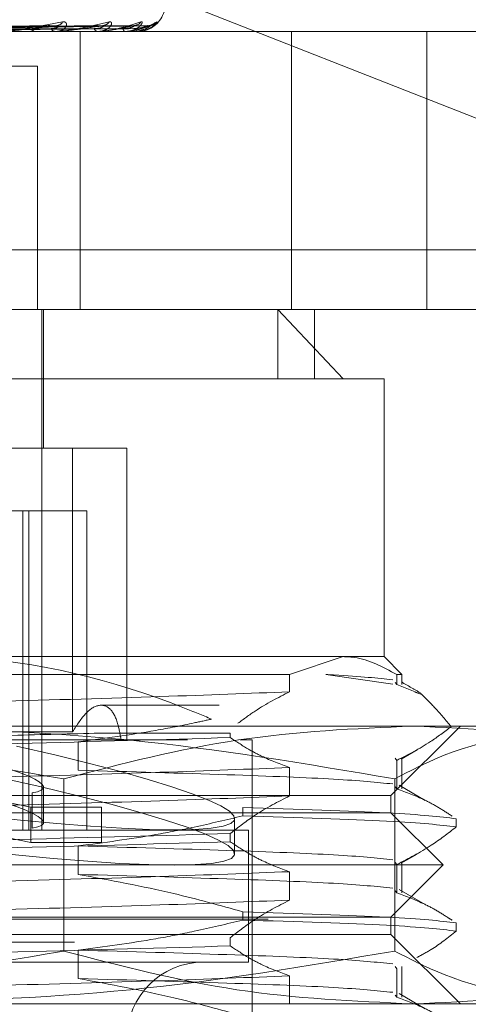
# Model space of a CAD drawing. Units: inches. Extents: x 0 to 23.4, y 0 to 16.5.
# Drawn here: x 4.2 to 4.3, y 12.8 to 12.8 of the extents above; entities that cross this region are included whole.
import ezdxf

# ---------------------------------------------------------------- set-up
doc = ezdxf.new("R2010")
doc.units = ezdxf.units.IN
doc.header["$MEASUREMENT"] = 0
doc.linetypes.add('HIDDEN', pattern=[0.07500000000000001, 0.05, -0.025])

msp = doc.modelspace()

# ---------------------------------------------------------------- linework, layer by layer
at = {"color": 7, "linetype": 'HIDDEN', "lineweight": 0}
for p, q in [((4.2383557656, 12.8171930736), (4.267799678, 12.8056214452)), ((4.2457375792, 12.8103847445), (4.2360051985, 12.8102094916)), ((4.2462746299, 12.8103858397), (4.2361070942, 12.8102100928)), ((4.248212516, 12.8103849457), (4.23712278, 12.8102096025)), ((4.2486105824, 12.8103856631), (4.2371982887, 12.8102099964)), ((4.2499427321, 12.8103851064), (4.2378964675, 12.810209691)), ((4.2501874648, 12.8103855149), (4.2379428852, 12.8102099153)), ((4.2508657865, 12.8103852469), (4.2382983862, 12.8102097683)), ((4.2509483572, 12.8103853797), (4.2383140463, 12.8102098412)), ((4.2509492913, 12.8103922079), (4.2505795016, 12.810248364)), ((4.2209361701, 12.8100813284), (4.2828788264, 12.8100813284)), ((4.2447679551, 12.8100813284), (4.2448059886, 12.8100813284)), ((4.246155886, 12.8100813284), (4.2461222434, 12.8100813284)), ((4.2461829187, 12.8100833713), (4.2461273523, 12.8100833713)), ((4.2472806116, 12.8100813284), (4.24730966, 12.8100813284)), ((4.247403992, 12.7957649361), (4.247403992, 12.8100813284)), ((4.2483094516, 12.8100813284), (4.2482853683, 12.8100813284)), ((4.2483287679, 12.8100833713), (4.2482904772, 12.8100833713)), ((4.249082642, 12.8100813284), (4.2491016554, 12.8100813284)), ((4.2497152063, 12.8100813284), (4.2497015526, 12.8100813284)), ((4.2497261081, 12.8100833713), (4.2497066615, 12.8100833713)), ((4.2501089163, 12.8100813284), (4.2501172076, 12.8100813284)), ((4.2503223423, 12.8100813284), (4.2503196118, 12.8100813284)), ((4.2582808148, 12.7957649361), (4.2582808148, 12.8100813284)), ((4.2652653456, 12.7957649361), (4.2652653456, 12.8100813284)), ((4.2436119293, 12.8082917793), (4.2452033174, 12.8082917793)), ((4.2452033174, 12.7957649361), (4.2452033174, 12.8082917793)), ((4.2255495456, 12.7988281716), (4.2874922019, 12.7988281716)), ((4.2828788264, 12.7957649361), (4.2209361701, 12.7957649361)), ((4.2454248983, 12.7689217006), (4.2454248983, 12.7957649361)), ((4.2455143758, 12.78860674), (4.2455143758, 12.7957649361)), ((4.2575826823, 12.7957649361), (4.2609494011, 12.792185838)), ((4.2575826823, 12.792185838), (4.2575826823, 12.7957649361)), ((4.2594728582, 12.792185838), (4.2594728582, 12.7957649361)), ((4.2609494011, 12.792185838), (4.1921858146, 12.792185838)), ((4.2630519563, 12.792185838), (4.2609494011, 12.792185838)), ((4.2630519563, 12.7778694458), (4.2630519563, 12.792185838)), ((4.2470046863, 12.78860674), (4.2428978149, 12.78860674)), ((4.2498092935, 12.78860674), (4.2470046863, 12.78860674)), ((4.2470046863, 12.78860674), (4.2470046863, 12.7739969833)), ((4.2498092935, 12.7735745281), (4.2498092935, 12.78860674)), ((4.2414505725, 12.7853855517), (4.244748751, 12.7853855517)), ((4.2444402599, 12.7853855517), (4.2444402599, 12.7689217006)), ((4.244748751, 12.7853855517), (4.244748751, 12.7689217006)), ((4.244748751, 12.7853855517), (4.2477384385, 12.7853855517)), ((4.2477384385, 12.7853855517), (4.2477384385, 12.7689217006)), ((4.2155947747, 12.7778694458), (4.2609494011, 12.7778694458)), ((4.2609494011, 12.7778694458), (4.2581857833, 12.7769455911)), ((4.2609494011, 12.7778694458), (4.2630519563, 12.7778694458)), ((4.263975811, 12.7769455911), (4.2630519563, 12.7778694458)), ((4.2581857833, 12.7769455911), (4.2397948733, 12.7769455911)), ((4.2581857833, 12.7760566537), (4.2581857833, 12.7769455911)), ((4.2634994411, 12.7764501533), (4.260062462, 12.7769455911)), ((4.2637130188, 12.7769455911), (4.2637130188, 12.7764265435)), ((4.263975811, 12.7769455911), (4.2637130188, 12.7769455911)), ((4.263975811, 12.7764265435), (4.263975811, 12.7769455911)), ((4.2636235523, 12.7765323972), (4.2637130188, 12.7764265435)), ((4.2637130188, 12.7764265435), (4.2649929671, 12.77591954)), ((4.2649929671, 12.77591954), (4.2646427726, 12.7760439555)), ((4.2545526354, 12.7753640771), (4.248483106, 12.7753640771)), ((4.2361444387, 12.7742903477), (4.2730695885, 12.7742903477)), ((4.2634098661, 12.7707112496), (4.2669889642, 12.7742903477)), ((4.2428978149, 12.7739969833), (4.2470046863, 12.7739969833)), ((4.2486668651, 12.7739324379), (4.2551258584, 12.7739324379)), ((4.2551258584, 12.7739324379), (4.2551258584, 12.7736962329)), ((4.2217618934, 12.7735745281), (4.2529303979, 12.7735745281)), ((4.2473036712, 12.7720146844), (4.2473036712, 12.7734808298)), ((4.2556462291, 12.7735745281), (4.25625167, 12.7735745281)), ((4.25625167, 12.7188143277), (4.25625167, 12.7735745281)), ((4.2636234994, 12.772629958), (4.2637130188, 12.7725240417)), ((4.2639443924, 12.7725921327), (4.2647606377, 12.7730637855)), ((4.263975811, 12.7710578964), (4.263975811, 12.772629958)), ((4.2581857833, 12.7706880066), (4.2581857833, 12.7721541519)), ((4.2637130188, 12.7725240417), (4.2637130188, 12.7710578964)), ((4.2455143758, 12.7693177598), (4.2455143758, 12.7711376045)), ((4.2465519498, 12.7715697454), (4.2465519498, 12.7626945577)), ((4.2636030564, 12.7715697454), (4.2636030564, 12.7626945577)), ((4.2636234994, 12.7711638126), (4.2637130188, 12.7710578964)), ((4.265174879, 12.770461226), (4.2638242907, 12.7712434408)), ((4.1918279048, 12.7707112496), (4.2612860729, 12.7707112496)), ((4.2412984906, 12.7708466965), (4.2448641661, 12.7701043204)), ((4.2449264871, 12.7690268518), (4.2449264871, 12.7708466965)), ((4.2612860729, 12.7707112496), (4.2634098661, 12.7707112496)), ((4.2634098661, 12.7698164751), (4.2634098661, 12.7707112496)), ((4.2448641661, 12.7682844757), (4.2448641661, 12.7701043204)), ((4.2484921625, 12.7701043204), (4.2448641661, 12.7701043204)), ((4.2484921625, 12.7682844757), (4.2484921625, 12.7701043204)), ((4.2557857017, 12.7700854453), (4.2557857017, 12.7696622331)), ((4.2634098661, 12.7698164751), (4.1918279048, 12.7698164751)), ((4.2660941897, 12.7671321516), (4.2634098661, 12.7698164751)), ((4.2665560081, 12.7696614167), (4.2663942417, 12.7697550939)), ((4.2553568955, 12.7677035809), (4.2553568955, 12.7695234256)), ((4.2667729437, 12.7690926032), (4.2667729437, 12.7695158154)), ((4.1991650558, 12.7689217006), (4.2560727151, 12.7689217006)), ((4.2412984906, 12.7690268518), (4.2448641661, 12.7682844757)), ((4.2551258584, 12.768750798), (4.2551258584, 12.7683275858)), ((4.2560727151, 12.7621214143), (4.2560727151, 12.7689217006)), ((4.2484921625, 12.7682844757), (4.2448641661, 12.7682844757)), ((4.2473036712, 12.7666460373), (4.2473036712, 12.7681121827)), ((4.2639443924, 12.7672234856), (4.26476172, 12.7676957621)), ((4.2660941897, 12.7671321516), (4.1891435812, 12.7671321516)), ((4.2634098661, 12.764447828), (4.2660941897, 12.7671321516)), ((4.2636234994, 12.7672613109), (4.2637130188, 12.7671553946)), ((4.2637130188, 12.7671553946), (4.2637130188, 12.7656892493)), ((4.263975811, 12.7656892493), (4.263975811, 12.7672613109)), ((4.2581857833, 12.7653193595), (4.2581857833, 12.7667855048)), ((4.2636234994, 12.7657951655), (4.2637130188, 12.7656892493)), ((4.265174879, 12.7650925789), (4.2638242907, 12.7658747937)), ((4.2557857017, 12.7647167982), (4.2557857017, 12.764293586)), ((3.957078297, 12.7643429594), (7.527478297, 12.7643429594)), ((4.2634098661, 12.764447828), (4.1918279048, 12.764447828)), ((4.2634098661, 12.7635530535), (4.2634098661, 12.764447828)), ((4.2665560081, 12.7642927696), (4.2663942417, 12.7643864468)), ((4.2667729437, 12.7637239561), (4.2667729437, 12.7641471683)), ((4.2612860729, 12.7635530535), (4.1918279048, 12.7635530535)), ((4.2634098661, 12.7635530535), (4.2612860729, 12.7635530535)), ((4.2669889642, 12.7599739554), (4.2634098661, 12.7635530535)), ((3.9471101152, 12.7631611412), (7.5374464788, 12.7631611412)), ((4.2551258584, 12.7633821509), (4.2551258584, 12.7629589387)), ((4.2473036712, 12.7612773902), (4.2473036712, 12.7627435356)), ((4.1991650558, 12.7621214143), (4.2560727151, 12.7621214143)), ((4.2636234994, 12.7618926638), (4.2637130188, 12.7617867475)), ((4.2637130188, 12.7617867475), (4.2637130188, 12.7603206022)), ((4.263975811, 12.7603206022), (4.263975811, 12.7618926638)), ((4.2581857833, 12.7599507124), (4.2581857833, 12.7614168577)), ((4.2636234994, 12.7604265184), (4.2637130188, 12.7603206022)), ((4.265174879, 12.7597239318), (4.2638242907, 12.7605061466)), ((4.2730695885, 12.7599739554), (4.2361444387, 12.7599739554))]:
    msp.add_line(p, q, dxfattribs=at)
for centre, radius, start, end in [((4.2503461582, 12.8115129676), 0.0014316392269158, 294.6072044494, 0), ((4.2447865969, 12.8103840048), 0.0003032969996854, 273.6657758208, 330.0969076044), ((4.2461470512, 12.8103498449), 0.000269660015813, 205.724417349, 264.7215318522), ((4.2461830459, 12.8107350879), 0.0003432588164813, 272.6920081056, 332.2887147945), ((4.2483285141, 12.8102828137), 0.0002060531538471, 194.0470462271, 257.9133036144), ((4.2485499128, 12.810807028), 0.000414912481765, 271.2092461128, 326.0757644391), ((4.2497877688, 12.8102346796), 0.0001759256207644, 180.6118949501, 240.6546929114), ((4.250156743, 12.8108690406), 0.0004768549936194, 270.5537756081, 322.0011508805), ((4.250946332, 12.8109124105), 0.0005202110649258, 270.3259343838, 319.6311623576), ((4.2461558453, 12.8102617405), 0.0001804121530954, 270.0129138073, 278.6306376466), ((4.2483093807, 12.8101743399), 9.3011511524e-05, 270.0436501336, 282.0308768529), ((4.2497150631, 12.8101122017), 3.08736935388e-05, 270.2656221402, 290.9618869033), ((4.2503215557, 12.8100842283), 3.0047379413e-06, 285.1764919237, 343.4279805694), ((4.2537463013, 12.7581844064), 0.0039370078740166, 90, 270)]:
    msp.add_arc(centre, radius, start, end, dxfattribs=at)
for centre, major_axis, start_param, end_param in [((4.2276188854, 12.7740724753), (0.02773541057507778, -0.004580954266792502), 4.405862139157875, 7.230196989184585), ((4.2276188854, 12.7740724753), (0.01789381327424433, -0.002955454365672239), 6.039844034668506, 7.141466138622695), ((4.2276188854, 12.7722526306), (0.02773541057507778, -0.004580954266792502), 4.369666075288386, 7.266393053053302), ((4.2276188854, 12.7722526306), (0.01789381327424433, -0.002955454365672239), 6.039844034668506, 7.198379586178721)]:
    msp.add_ellipse(centre, major_axis=major_axis, ratio=0.0828947355, start_param=start_param, end_param=end_param, dxfattribs=at)
for points, knots in [([(4.235880759906087, 12.81014702641866), (4.236154843195806, 12.81014951509026), (4.23752525994802, 12.810161958451), (4.240583567295412, 12.81019024857518), (4.243363266624899, 12.81021673396399), (4.245049515962265, 12.81023280079857)], [0, 0, 0, 0, 0.0895371415801236, 0.4476858070868227, 1, 1, 1, 1]), ([(4.236046151280918, 12.81021065130914), (4.236331753664962, 12.81021562740913), (4.237759767570091, 12.81024050794364), (4.241139150702437, 12.81030030932347), (4.244243712805205, 12.81035669348524), (4.246199167755806, 12.81039220789424)], [0, 0, 0, 0, 0.0846963374235666, 0.4234822757477414, 0.9999999999999999, 0.9999999999999999, 0.9999999999999999, 0.9999999999999999]), ([(4.236070533388632, 12.81021065130914), (4.236347440274399, 12.81021562740913), (4.237731976627706, 12.81024050794364), (4.240993676855213, 12.81030030932347), (4.243966920029504, 12.81035669348524), (4.245839661785684, 12.81039220789424)], [0, 0, 0, 0, 0.0846963374235007, 0.4234822757477794, 1, 1, 1, 1]), ([(4.2362315537725, 12.81014702641866), (4.236519839212839, 12.81014951509026), (4.23796126673389, 12.810161958451), (4.241183577510778, 12.81019024857518), (4.244121739206579, 12.81021673396399), (4.245904116588213, 12.81023280079857)], [0, 0, 0, 0, 0.0895371415801003, 0.4476858070866737, 1, 1, 1, 1]), ([(4.237029375964754, 12.81014702641866), (4.23734206344239, 12.81014951509026), (4.23890550117695, 12.810161958451), (4.242395643350194, 12.81019024857518), (4.245569668341431, 12.81021673396399), (4.247495127502241, 12.81023280079857)], [0, 0, 0, 0, 0.0895371415803338, 0.4476858070868899, 1, 1, 1, 1]), ([(4.237152827858308, 12.81021065130914), (4.237474081534798, 12.81021562740913), (4.239080352149931, 12.81024050794364), (4.242878697393848, 12.81030030932347), (4.246363631203196, 12.81035669348524), (4.248558668971622, 12.81039220789424)], [0, 0, 0, 0, 0.0846963374233712, 0.4234822757478336, 0.9999999999999999, 0.9999999999999999, 0.9999999999999999, 0.9999999999999999]), ([(4.23717090173357, 12.81021065130914), (4.237485709644459, 12.81021562740913), (4.239059751386783, 12.81024050794364), (4.242770861098491, 12.81030030932347), (4.246158451316346, 12.81035669348524), (4.248292175765343, 12.81039220789424)], [0, 0, 0, 0, 0.0846963374235312, 0.4234822757476806, 1, 1, 1, 1]), ([(4.237289411096222, 12.81014702641866), (4.237612626289583, 12.81014951509026), (4.239228702614433, 12.810161958451), (4.24284041662069, 12.81019024857518), (4.246131905986885, 12.81021673396399), (4.248128622575551, 12.81023280079857)], [0, 0, 0, 0, 0.0895371415802505, 0.4476858070868078, 1, 1, 1, 1]), ([(4.237837872376947, 12.81014702641866), (4.238177862702358, 12.81014951509026), (4.239877814706039, 12.810161958451), (4.24367364887352, 12.81019024857518), (4.247127281993481, 12.81021673396399), (4.249222359866925, 12.81023280079857)], [0, 0, 0, 0, 0.0895371415802333, 0.4476858070867902, 1, 1, 1, 1]), ([(4.237914922916138, 12.81021065130914), (4.23826021694019, 12.81021562740913), (4.239986689460196, 12.81024050794364), (4.244066714722081, 12.81030030932347), (4.247806065650229, 12.81035669348524), (4.250161351852414, 12.81039220789424)], [0, 0, 0, 0, 0.0846963374237125, 0.4234822757477798, 1, 1, 1, 1]), ([(4.23792603532201, 12.81021065130914), (4.238267366279895, 12.81021562740913), (4.239974023441536, 12.81024050794364), (4.24400041346327, 12.81030030932347), (4.24767991438793, 12.81035669348524), (4.249997503168792, 12.81039220789424)], [0, 0, 0, 0, 0.0846963374234834, 0.4234822757478628, 1, 1, 1, 1]), ([(4.237997750426303, 12.81014702641866), (4.238344213533468, 12.81014951509026), (4.240076529453088, 12.810161958451), (4.243947109934309, 12.81019024857518), (4.247472963969306, 12.81021673396399), (4.249611853225097, 12.81023280079857)], [0, 0, 0, 0, 0.0895371415802236, 0.4476858070866256, 0.9999999999999999, 0.9999999999999999, 0.9999999999999999, 0.9999999999999999]), ([(4.238277027975809, 12.81014702641866), (4.238632033012799, 12.81014951509026), (4.240407058591005, 12.810161958451), (4.244371393415967, 12.81019024857518), (4.247979811365339, 12.81021673396399), (4.250168786378399, 12.81023280079857)], [0, 0, 0, 0, 0.0895371415802009, 0.447685807086888, 1, 1, 1, 1]), ([(4.238304892353402, 12.81021065130914), (4.238661746899327, 12.81021562740913), (4.240446022109055, 12.81024050794364), (4.244660264645541, 12.81030030932347), (4.248518882807163, 12.81035669348524), (4.250949291263123, 12.81039220789424)], [0, 0, 0, 0, 0.0846963374234861, 0.4234822757477946, 0.9999999999999999, 0.9999999999999999, 0.9999999999999999, 0.9999999999999999]), ([(4.238308641658578, 12.81021065130914), (4.238664159073313, 12.81021562740913), (4.240441748617799, 12.81024050794364), (4.244637894723515, 12.81030030932347), (4.248476319604719, 12.81035669348524), (4.250894009020486, 12.81039220789424)], [0, 0, 0, 0, 0.0846963374235548, 0.4234822757477724, 1, 1, 1, 1]), ([(4.238330970533794, 12.81014702641866), (4.238688159475368, 12.81014951509026), (4.240474104578919, 12.810161958451), (4.244463658671809, 12.81019024857518), (4.248096443824265, 12.81021673396399), (4.250300200716652, 12.81023280079857)], [0, 0, 0, 0, 0.0895371415800948, 0.4476858070866595, 1, 1, 1, 1]), ([(4.243332344817149, 12.81008132837498), (4.243345053059427, 12.81008150998986), (4.2433724994688, 12.81008190222951), (4.243437291996305, 12.8100857185068), (4.243591379445109, 12.81009898970107), (4.244173351006364, 12.81017010654815), (4.245207384830548, 12.81033555489587), (4.246010920500447, 12.81048621571245), (4.246486933612108, 12.8105754669141)], [0, 0, 0, 0, 0.0132216410981719, 0.0285552137116486, 0.0542426430602942, 0.1337588501408741, 0.4868402727613322, 0.9999999999999999, 0.9999999999999999, 0.9999999999999999, 0.9999999999999999]), ([(4.246199167755806, 12.81039220789424), (4.24575550262613, 12.81033635987422), (4.245011129104353, 12.81024265905221), (4.244081697054701, 12.81014110538786), (4.243573239172918, 12.81009527357469), (4.243444010919687, 12.81008634388421), (4.243393690802765, 12.81008376747336), (4.243374581132973, 12.8100834929169), (4.243366116864172, 12.81008337130729)], [0, 0, 0, 0, 0.5273188798740935, 0.8847263069762286, 0.9590362595962538, 0.9800473728110649, 0.9911623590751559, 1, 1, 1, 1]), ([(4.245737637712082, 12.81038405104274), (4.245761504267864, 12.81038861762762), (4.245802247277685, 12.81039641332358), (4.245828703262621, 12.81039343964355), (4.245839661785709, 12.81039220789424)], [0, 0, 0, 0, 0.5857828345862439, 1, 1, 1, 1]), ([(4.245904116588196, 12.81023280079859), (4.246007125551627, 12.81024162778431), (4.246147375816254, 12.81025364603051), (4.246265383274999, 12.81031619976068), (4.24629505329338, 12.81035487450068), (4.246292783200462, 12.81038043034084), (4.24627662090773, 12.81038426541829), (4.246274567288932, 12.81038475271222)], [0, 0, 0, 0, 0.5000422633051826, 0.6808248274541234, 0.8631616154756273, 0.982612994117108, 1, 1, 1, 1]), ([(4.246486933612108, 12.8105754669141), (4.246531078058767, 12.81057945904934), (4.246580908015825, 12.81058396534497), (4.246647329423856, 12.81055888095248), (4.246676856234702, 12.81052910746235), (4.246701347480728, 12.81045806376034), (4.24668785239918, 12.81035524978879), (4.246577093434103, 12.81021485983204), (4.24638385476585, 12.81010401986731), (4.246210569895073, 12.81008898958484), (4.246122243427343, 12.81008132837498)], [0, 0, 0, 0, 0.119446100960758, 0.1348299623655072, 0.2536738278693923, 0.281754655032974, 0.4371652095506266, 0.6109336935281237, 0.8016857882121775, 1, 1, 1, 1]), ([(4.246155885953984, 12.81008132837498), (4.246170519580077, 12.81008150998987), (4.246202124304284, 12.81008190222951), (4.246271072797803, 12.8100857185068), (4.246426784595368, 12.81009898970108), (4.246973239802122, 12.81017010654815), (4.247864632714396, 12.81033555489587), (4.248511182404053, 12.81048621571245), (4.248894197298283, 12.8105754669141)], [0, 0, 0, 0, 0.0132216410983243, 0.0285552137119459, 0.0542426430603216, 0.1337588501403471, 0.4868402727616124, 1, 1, 1, 1]), ([(4.248558668971622, 12.81039220789424), (4.248210006010964, 12.81033635987422), (4.247625025451125, 12.81024265905222), (4.246846351469252, 12.81014110538785), (4.246389975735805, 12.81009527357469), (4.246265487419737, 12.81008634388421), (4.246214197954873, 12.81008376747336), (4.246192520353212, 12.8100834929169), (4.246182918667288, 12.81008337130729)], [0, 0, 0, 0, 0.5273188798744447, 0.884726306975558, 0.9590362595957088, 0.9800473728105453, 0.991162359074373, 1, 1, 1, 1]), ([(4.246274567288932, 12.81038475271222), (4.246264672256442, 12.81038896431064), (4.246247252518629, 12.81039637863094), (4.246213672937151, 12.81039346603275), (4.246199167755833, 12.81039220789424)], [0, 0, 0, 0, 0.5680356728743831, 1, 1, 1, 1]), ([(4.24812862257554, 12.81023280079859), (4.248245598184599, 12.81024162533656), (4.248404864520064, 12.81025364025005), (4.248556292211, 12.81031620701348), (4.24860756173527, 12.810354850279), (4.248621381611099, 12.81038036461314), (4.248611694867091, 12.81038418292466), (4.248610543902351, 12.81038463661084)], [0, 0, 0, 0, 0.500683227102543, 0.6816975218241411, 0.8642680326531417, 0.9838725263704967, 1, 1, 1, 1]), ([(4.248212568170601, 12.81038417676248), (4.248232582036331, 12.81038867958298), (4.248266928159075, 12.81039640694698), (4.248284742174027, 12.81039344421113), (4.248292175765371, 12.81039220789424)], [0, 0, 0, 0, 0.5827110640187427, 0.9999999999999999, 0.9999999999999999, 0.9999999999999999, 0.9999999999999999]), ([(4.248894197298283, 12.8105754669141), (4.24892772212602, 12.81057945904934), (4.248965564728046, 12.81058396534498), (4.249007274103629, 12.81055888095249), (4.249020387634872, 12.81052910746235), (4.24901552052683, 12.81045806376035), (4.248968574831304, 12.81035524978879), (4.248815151097118, 12.81021485983204), (4.248581023296619, 12.81010401986731), (4.248385188741597, 12.81008898958484), (4.248285368287413, 12.81008132837498)], [0, 0, 0, 0, 0.119446100960854, 0.1348299623670163, 0.2536738278696214, 0.2817546550334967, 0.4371652095512811, 0.6109336935286521, 0.8016857882130419, 0.9999999999999999, 0.9999999999999999, 0.9999999999999999, 0.9999999999999999]), ([(4.248309451594445, 12.81008132837498), (4.248325481706979, 12.81008150998987), (4.248360102468942, 12.81008190222952), (4.248430714950272, 12.8100857185068), (4.24858242326653, 12.81009898970108), (4.249073611803839, 12.81017010654815), (4.249790146541851, 12.81033555489587), (4.250256342260912, 12.81048621571245), (4.250532515781498, 12.8105754669141)], [0, 0, 0, 0, 0.0132216410980314, 0.0285552137114147, 0.0542426430599001, 0.1337588501401617, 0.4868402727605279, 1, 1, 1, 1]), ([(4.250161351852414, 12.81039220789424), (4.249920292648602, 12.81033635987422), (4.249515847772282, 12.81024265905221), (4.248916075164726, 12.81014110538786), (4.248528276187682, 12.81009527357469), (4.248413027140872, 12.81008634388421), (4.248362622062963, 12.81008376747337), (4.248339160014437, 12.81008349291691), (4.248328767941339, 12.81008337130729)], [0, 0, 0, 0, 0.5273188798741596, 0.8847263069756899, 0.9590362595963885, 0.9800473728115313, 0.9911623590751129, 1, 1, 1, 1]), ([(4.248610543902351, 12.81038463661084), (4.248605543435609, 12.81038890679189), (4.248596787223218, 12.81039638421631), (4.248570111022288, 12.81039346151125), (4.248558668971651, 12.81039220789424)], [0, 0, 0, 0, 0.5710764563030106, 1, 1, 1, 1]), ([(4.249611853225089, 12.81023280079859), (4.24973856833333, 12.81024162326196), (4.249911095333617, 12.81025363535081), (4.250090466768052, 12.8103162131606), (4.250161491230022, 12.8103548297499), (4.250190777717108, 12.81038031017072), (4.250187783987455, 12.81038411456989), (4.25018744915651, 12.81038454006942)], [0, 0, 0, 0, 0.501217458367587, 0.6824248961559488, 0.8651902105440935, 0.9849223227965764, 1, 1, 1, 1]), ([(4.250532515781498, 12.8105754669141), (4.250554209315688, 12.81057945904934), (4.250578696832441, 12.81058396534498), (4.250594186690088, 12.81055888095248), (4.250590412984528, 12.81052910746235), (4.250556363432385, 12.81045806376035), (4.250477663862637, 12.81035524978879), (4.250287120492834, 12.81021485983204), (4.250020565548812, 12.81010401986731), (4.249809259280608, 12.81008898958484), (4.249701552611262, 12.81008132837498)], [0, 0, 0, 0, 0.1194461009601689, 0.1348299623642575, 0.2536738278688053, 0.281754655033767, 0.4371652095514984, 0.6109336935294942, 0.8016857882142732, 1, 1, 1, 1]), ([(4.249715206265223, 12.81008132837498), (4.249732053494164, 12.81008150998987), (4.249768439009342, 12.81008190222952), (4.249838163359431, 12.8100857185068), (4.249980385060562, 12.81009898970108), (4.250398554094907, 12.81017010654815), (4.25091433322631, 12.81033555489587), (4.251183325446827, 12.81048621571245), (4.251342675963173, 12.8105754669141)], [0, 0, 0, 0, 0.0132216410976452, 0.0285552137115337, 0.0542426430601607, 0.1337588501402353, 0.4868402727608183, 1, 1, 1, 1]), ([(4.250382338563013, 12.81019390017711), (4.250282268527405, 12.81016645213023), (4.250153527336428, 12.81013113991891), (4.249910743031315, 12.81009527484713), (4.249809019464708, 12.81008634380521), (4.249761312503122, 12.81008376748432), (4.249736914665761, 12.81008349292027), (4.249726108102601, 12.81008337130729)], [0, 0, 0, 0, 0.6923043174964425, 0.8906570464533109, 0.9467412114626107, 0.9764100213611643, 1, 1, 1, 1]), ([(4.249942772436405, 12.81038427819951), (4.249958348123181, 12.81038872962137), (4.249985193535775, 12.8103964018517), (4.249993863507648, 12.81039344794616), (4.249997503168821, 12.81039220789424)], [0, 0, 0, 0, 0.580199194991962, 1, 1, 1, 1]), ([(4.250663708135667, 12.81019483866469), (4.250593108178361, 12.81016675758978), (4.25041891167717, 12.81009747107482), (4.250229721219027, 12.81008734842459), (4.250117207606723, 12.81008132837498)], [0, 0, 0, 0, 0.4052891810315079, 1, 1, 1, 1]), ([(4.250118692303568, 12.81009308398655), (4.250163021308264, 12.8100898336523), (4.25034863731966, 12.81007622373521), (4.25052741037721, 12.81013924676207), (4.250663488671265, 12.81018721856553)], [0, 0, 0, 0, 0.2388210174493517, 1, 1, 1, 1]), ([(4.25018744915651, 12.81038454006942), (4.250187649076761, 12.81038885901169), (4.250187997629448, 12.81039638890889), (4.250169317550901, 12.81039345779969), (4.250161351852447, 12.81039220789424)], [0, 0, 0, 0, 0.5735725397078887, 1, 1, 1, 1]), ([(4.250168786378403, 12.81023280079859), (4.250301056134317, 12.81024161946411), (4.250481145979428, 12.81025362638205), (4.250696172006011, 12.81031622441378), (4.250798404367925, 12.81035479216838), (4.250854640027935, 12.81038021341051), (4.250864803752278, 12.81038399302443), (4.250865811040186, 12.81038436760753)], [0, 0, 0, 0, 0.502174653501826, 0.6837281504231646, 0.8668424990746065, 0.9868032685598045, 1, 1, 1, 1]), ([(4.250270042814545, 12.81040645122192), (4.250256360371271, 12.81040260714936), (4.250230123966915, 12.81039523605051), (4.250192453416338, 12.81039778200357), (4.250174428285323, 12.81039900022673)], [0, 0, 0, 0, 0.5215060375149893, 1, 1, 1, 1]), ([(4.251342675963173, 12.8105754669141), (4.251351754142971, 12.81057945904934), (4.251362001531799, 12.81058396534498), (4.25135071202768, 12.81055888095248), (4.251330187476874, 12.81052910746235), (4.25126818612017, 12.81045806376035), (4.25116057708369, 12.81035524978879), (4.250939800812118, 12.81021485983204), (4.250650452714748, 12.81010401986731), (4.250431311892446, 12.81008898958484), (4.250319611807596, 12.81008132837498)], [0, 0, 0, 0, 0.1194461009605749, 0.1348299623643477, 0.2536738278688296, 0.281754655032718, 0.4371652095496092, 0.6109336935284375, 0.8016857882135022, 0.9999999999999999, 0.9999999999999999, 0.9999999999999999, 0.9999999999999999]), ([(4.250663488671265, 12.81018721856553), (4.250664582941655, 12.81018748140946), (4.250772979541263, 12.81021351828999), (4.250916565552515, 12.81031039038379), (4.251064816131182, 12.81040719017335), (4.251122375645197, 12.81045040367739), (4.251143443528509, 12.81046499305474), (4.251141565547165, 12.81046377104574), (4.251141162682485, 12.81046350890029)], [0, 0, 0, 0, 0.0045549119393815, 0.4512019788493697, 0.7145117596730176, 0.8728816409148302, 0.9727305613390272, 1, 1, 1, 1]), ([(4.250865811040186, 12.81038436760753), (4.250876492177664, 12.8103887737634), (4.250894972933513, 12.81039639739813), (4.250894295095345, 12.81039345127575), (4.250894009020519, 12.81039220789424)], [0, 0, 0, 0, 0.5779599905976365, 1, 1, 1, 1]), ([(4.250948362819059, 12.81038445276309), (4.25095385676018, 12.81038881583911), (4.250963398083126, 12.81039639318958), (4.250953492965064, 12.81039345448018), (4.250949291263156, 12.81039220789424)], [0, 0, 0, 0, 0.5758049644695349, 0.9999999999999999, 0.9999999999999999, 0.9999999999999999, 0.9999999999999999]), ([(4.251190127638454, 12.81045339771259), (4.251176704575077, 12.81044666323124), (4.251124792780086, 12.81042061857916), (4.251037909346771, 12.81039174240349), (4.250970663722692, 12.81039784721504), (4.250956183030334, 12.81039916182695)], [0, 0, 0, 0, 0.2148564752368061, 0.8309269637167386, 1, 1, 1, 1]), ([(4.239642996206761, 12.7778694457694), (4.240177442735821, 12.7778607772056), (4.244639931090624, 12.77778839697125), (4.249583084665903, 12.77654868027271), (4.253706940473747, 12.77484184445644), (4.254171867703271, 12.77464941424446)], [0, 0, 0, 0, 0.1077163332612167, 0.8994031332671225, 1, 1, 1, 1]), ([(4.26371301881315, 12.77694559108077), (4.262987203013788, 12.77733584284902), (4.262071029566185, 12.77782844484014), (4.261142355924403, 12.77786239233863), (4.260949401052271, 12.77786944576939)], [0, 0, 0, 0, 0.7922253163535189, 1, 1, 1, 1]), ([(4.260062461980097, 12.77694559108078), (4.260194914981657, 12.77693857385207), (4.261848573585555, 12.7768509646587), (4.26271044645596, 12.77675915139658), (4.263503285942825, 12.77667469209622)], [0, 0, 0, 0, 0.0800969445849611, 0.9999999999999999, 0.9999999999999999, 0.9999999999999999, 0.9999999999999999]), ([(4.264983580143073, 12.77596710163211), (4.264811459998181, 12.77606655615647), (4.264467221500078, 12.77626546416993), (4.264122987105093, 12.776464375326), (4.26395087080343, 12.77656383038638)], [0, 0, 0, 0, 0.5000026023816979, 0.9999999999999999, 0.9999999999999999, 0.9999999999999999, 0.9999999999999999]), ([(4.258185783291393, 12.77605665366346), (4.256102101847464, 12.77597449418157), (4.251930096200605, 12.77580999215396), (4.243167537666046, 12.77555488191201), (4.233387432687837, 12.77533352572335), (4.22664097312385, 12.77517794135062), (4.223255449680174, 12.77509986565234)], [0, 0, 0, 0, 0.2517500424956609, 0.5040610223552333, 0.7511267918343895, 1, 1, 1, 1]), ([(4.255526528379117, 12.77443256865121), (4.2558205752144, 12.77465013801712), (4.256699035654099, 12.77530012318242), (4.257591832261187, 12.77575442210289), (4.258185783291395, 12.77605665366346)], [0, 0, 0, 0, 0.3347297408007027, 1, 1, 1, 1]), ([(4.266514989731765, 12.77425778454972), (4.266240003103651, 12.77458827788967), (4.265738724935355, 12.7751907402611), (4.265224915575753, 12.77569286587985), (4.264992967091462, 12.77591953998381)], [0, 0, 0, 0, 0.5485709242998839, 0.9999999999999999, 0.9999999999999999, 0.9999999999999999, 0.9999999999999999]), ([(4.247004686311096, 12.77399698330966), (4.247236096671598, 12.7743527490831), (4.247699092787175, 12.77506455027818), (4.248404149524418, 12.77545103639585), (4.248965353006419, 12.77525807329113), (4.249324093459141, 12.7745819559677), (4.249453320977778, 12.77387507651128), (4.249508265461643, 12.77357452808865)], [0, 0, 0, 0, 0.2136587658250375, 0.4274794716275567, 0.6373379524960437, 0.8458046766860142, 1, 1, 1, 1]), ([(4.247303671220171, 12.77348082975188), (4.248637204087467, 12.77365723852292), (4.250637237857995, 12.77392181655332), (4.25291810040446, 12.77437335571834), (4.253873717740143, 12.77458376662431), (4.254171867703272, 12.77464941424446)], [0, 0, 0, 0, 0.5792226418975149, 0.8687186291840596, 1, 1, 1, 1]), ([(4.246551949772649, 12.77156974540743), (4.242023277330726, 12.77233852487789), (4.232931616270796, 12.77388190927252), (4.223717686071009, 12.7741538594033), (4.219093332132647, 12.77429034770211)], [0, 0, 0, 0, 0.4981127664209289, 1, 1, 1, 1]), ([(4.236144438740879, 12.77429034770211), (4.240730942046271, 12.77415607146367), (4.249944846764259, 12.77388632163805), (4.259036867476654, 12.77234421914718), (4.263603056380881, 12.77156974540743)], [0, 0, 0, 0, 0.49778063109759, 1, 1, 1, 1]), ([(4.264544035244707, 12.77429034770211), (4.261538757973637, 12.77415607146367), (4.25550140520552, 12.77388632163805), (4.249543916160888, 12.77234421914718), (4.246551949772649, 12.77156974540743)], [0, 0, 0, 0, 0.4977806310976258, 1, 1, 1, 1]), ([(4.26360305638088, 12.77156974540743), (4.264301709622843, 12.77193201450682), (4.267427711193005, 12.7735529241448), (4.270603545202338, 12.77396802264214), (4.273069588548822, 12.77429034770211)], [0, 0, 0, 0, 0.2234974059615864, 1, 1, 1, 1]), ([(4.266514989731765, 12.77425778454972), (4.266159414756213, 12.77399089565676), (4.265233991213518, 12.77329628753803), (4.264292661767306, 12.77281834480316), (4.26371301881315, 12.77252404174076)], [0, 0, 0, 0, 0.3842294464610527, 1, 1, 1, 1]), ([(4.282536120716766, 12.77156974540743), (4.279568736753076, 12.77233852487789), (4.273611483368443, 12.77388190927252), (4.267574113903541, 12.7741538594033), (4.264544035244707, 12.77429034770211)], [0, 0, 0, 0, 0.4981127664208898, 1, 1, 1, 1]), ([(4.248666865113931, 12.77393243789538), (4.247197196795129, 12.77389429366979), (4.241997472848601, 12.77375933842804), (4.236023178711942, 12.77363733506313), (4.231737480144996, 12.77354981515966)], [0, 0, 0, 0, 0.2826435276015151, 1, 1, 1, 1]), ([(4.231737480144996, 12.77312660303331), (4.236039981774613, 12.77321444126589), (4.244763101807177, 12.77339252915804), (4.251640564425959, 12.77359408859706), (4.255125858415343, 12.77369623294015)], [0, 0, 0, 0, 0.4932296716722461, 1, 1, 1, 1]), ([(4.258185783291394, 12.77215415193171), (4.257704911801067, 12.77233087195234), (4.256983696116964, 12.7725959183382), (4.255965157762615, 12.77314859879267), (4.255427296799593, 12.77349954751068), (4.255125858415343, 12.77369623294015)], [0, 0, 0, 0, 0.46793126266866, 0.7018078062596148, 1, 1, 1, 1]), ([(4.258185783291393, 12.77215415193172), (4.256102101847465, 12.77207199244982), (4.251930096200605, 12.77190749042222), (4.243167537666046, 12.77165238018027), (4.233387432687837, 12.77143102399161), (4.22664097312385, 12.77127543961888), (4.223255449680174, 12.7711973639206)], [0, 0, 0, 0, 0.2517500424956635, 0.5040610223552433, 0.7511267918343993, 1, 1, 1, 1]), ([(4.247303671220171, 12.77201468438269), (4.249982641602767, 12.77193664516915), (4.255321126377718, 12.77178113350094), (4.261022772442104, 12.77155923123606), (4.2626706785081, 12.7713910293126), (4.263503285942825, 12.77130604499529)], [0, 0, 0, 0, 0.3326070461743544, 0.6627985376690447, 1, 1, 1, 1]), ([(4.258185783291393, 12.77068800656253), (4.256102101847465, 12.77060584708063), (4.251930096200606, 12.77044134505303), (4.243167537666047, 12.77018623481108), (4.233387432687836, 12.76996487862242), (4.226640973123849, 12.76980929424969), (4.223255449680172, 12.76973121855141)], [0, 0, 0, 0, 0.2517500424956167, 0.5040610223551828, 0.7511267918344031, 1, 1, 1, 1]), ([(4.255125858415343, 12.76875079796557), (4.25555286222987, 12.76908067727077), (4.256562821789697, 12.76986091563526), (4.257591831604968, 12.77038531789704), (4.258185783291394, 12.77068800656253)], [0, 0, 0, 0, 0.4227929825239755, 1, 1, 1, 1]), ([(4.26371301881315, 12.77105789637157), (4.264193861433686, 12.77088077299369), (4.264915033818601, 12.77061512164875), (4.265859804795599, 12.7701053750276), (4.266324331808783, 12.76980341582002), (4.266552396566468, 12.76965516555351)], [0, 0, 0, 0, 0.5045741006122574, 0.7567650868778875, 1, 1, 1, 1]), ([(4.255785701684994, 12.77008544526997), (4.258568906582121, 12.7699976070374), (4.264211723827261, 12.76981951914525), (4.265911531564239, 12.76961795970623), (4.266772943689202, 12.76951581536314)], [0, 0, 0, 0, 0.4932296716722602, 1, 1, 1, 1]), ([(4.247303671220172, 12.76811218265095), (4.248637140617564, 12.76828892691848), (4.250637079195874, 12.76855400812682), (4.253460334593456, 12.76911032159475), (4.254950682846915, 12.7694640465683), (4.255785701684994, 12.76966223314363)], [0, 0, 0, 0, 0.4680233101994878, 0.7019417734270795, 1, 1, 1, 1]), ([(4.266772943689202, 12.76909260323679), (4.265911531564239, 12.76919474757988), (4.264211723827261, 12.7693963070189), (4.258568906582121, 12.76957439491105), (4.255785701684994, 12.76966223314363)], [0, 0, 0, 0, 0.506770328327743, 1, 1, 1, 1]), ([(4.2667729436892, 12.76909260323679), (4.266345939874669, 12.76876272393159), (4.265335980314834, 12.76798248556709), (4.264306970499571, 12.76745808330531), (4.263713018813149, 12.76715539463983)], [0, 0, 0, 0, 0.4227929825237677, 1, 1, 1, 1]), ([(4.255125858415343, 12.76875079796557), (4.251640564425961, 12.76864865362248), (4.244763101807179, 12.76844709418345), (4.236039981774615, 12.7682690062913), (4.231737480144996, 12.76818116805873)], [0, 0, 0, 0, 0.5067703283277135, 0.9999999999999999, 0.9999999999999999, 0.9999999999999999, 0.9999999999999999]), ([(4.231737480144996, 12.76775795593238), (4.236039981774614, 12.76784579416496), (4.244763101807178, 12.76802388205711), (4.251640564425961, 12.76822544149613), (4.255125858415343, 12.76832758583922)], [0, 0, 0, 0, 0.4932296716723, 1, 1, 1, 1]), ([(4.247303671220171, 12.76811218265095), (4.249982641602767, 12.76803414343741), (4.255321126377717, 12.76787863176919), (4.261022772442104, 12.76765672950432), (4.262670678508101, 12.76748852758086), (4.263503285942826, 12.76740354326355)], [0, 0, 0, 0, 0.3326070461743345, 0.6627985376690283, 1, 1, 1, 1]), ([(4.258185783291395, 12.76678550483079), (4.257704911801067, 12.76696222485141), (4.256983696116963, 12.76722727123726), (4.255965157762616, 12.76777995169174), (4.255427296799592, 12.76813090040974), (4.255125858415343, 12.76832758583922)], [0, 0, 0, 0, 0.4679312626686093, 0.7018078062596022, 1, 1, 1, 1]), ([(4.258185783291394, 12.76678550483079), (4.256102101847467, 12.76670334534889), (4.251930096200608, 12.76653884332129), (4.243167537666048, 12.76628373307934), (4.233387432687839, 12.76606237689068), (4.22664097312385, 12.76590679251795), (4.223255449680174, 12.76582871681967)], [0, 0, 0, 0, 0.2517500424956264, 0.5040610223551869, 0.7511267918343774, 1, 1, 1, 1]), ([(4.255785701684994, 12.76471679816904), (4.254600263777763, 12.76504482913807), (4.25180000025912, 12.76581971000695), (4.248948210452688, 12.7663438068154), (4.247303671220171, 12.76664603728176)], [0, 0, 0, 0, 0.4233308398794256, 1, 1, 1, 1]), ([(4.247303671220172, 12.76664603728176), (4.249982641602767, 12.76656799806822), (4.255321126377716, 12.7664124864), (4.261022772442104, 12.76619058413513), (4.2626706785081, 12.76602238221167), (4.263503285942826, 12.76593739789436)], [0, 0, 0, 0, 0.3326070461743231, 0.6627985376690209, 1, 1, 1, 1]), ([(4.263713018813149, 12.76568924927064), (4.264193861433686, 12.76551212589276), (4.264915033818601, 12.76524647454782), (4.265859804795601, 12.76473672792667), (4.266324331808786, 12.76443476871909), (4.266552396566472, 12.76428651845258)], [0, 0, 0, 0, 0.5045741006118247, 0.7567650868771754, 1, 1, 1, 1]), ([(4.258185783291393, 12.7653193594616), (4.256102101847465, 12.76523719997971), (4.251930096200608, 12.7650726979521), (4.243167537666047, 12.76481758771015), (4.233387432687836, 12.76459623152149), (4.226640973123849, 12.76444064714876), (4.223255449680172, 12.76436257145048)], [0, 0, 0, 0, 0.2517500424956213, 0.5040610223551754, 0.7511267918343674, 1, 1, 1, 1]), ([(4.255125858415341, 12.76338215086463), (4.25555286222987, 12.76371203016984), (4.256562821789698, 12.76449226853433), (4.257591831604969, 12.76501667079611), (4.258185783291394, 12.7653193594616)], [0, 0, 0, 0, 0.4227929825238347, 1, 1, 1, 1]), ([(4.255785701684995, 12.76471679816904), (4.258568906582122, 12.76462895993647), (4.264211723827261, 12.76445087204432), (4.265911531564239, 12.7642493126053), (4.266772943689202, 12.76414716826221)], [0, 0, 0, 0, 0.4932296716722382, 1, 1, 1, 1]), ([(4.247303671220171, 12.76274353555002), (4.248637140617564, 12.76292027981755), (4.250637079195875, 12.76318536102589), (4.253460334593457, 12.76374167449382), (4.254950682846916, 12.76409539946737), (4.255785701684994, 12.7642935860427)], [0, 0, 0, 0, 0.4680233101995359, 0.7019417734270877, 1, 1, 1, 1]), ([(4.266772943689202, 12.76372395613586), (4.265911531564239, 12.76382610047895), (4.264211723827261, 12.76402765991797), (4.258568906582122, 12.76420574781013), (4.255785701684994, 12.7642935860427)], [0, 0, 0, 0, 0.5067703283277252, 1, 1, 1, 1]), ([(4.266772943689201, 12.76372395613586), (4.26634651002724, 12.76338641994583), (4.265675128414474, 12.76285499944167), (4.264991066005106, 12.76249387615972), (4.264741491572009, 12.7623621233589)], [0, 0, 0, 0, 0.6351583866037764, 0.9999999999999999, 0.9999999999999999, 0.9999999999999999, 0.9999999999999999]), ([(4.231737480144995, 12.76238930883145), (4.236039981774613, 12.76247714706403), (4.244763101807177, 12.76265523495618), (4.251640564425961, 12.7628567943952), (4.255125858415344, 12.76295893873829)], [0, 0, 0, 0, 0.4932296716722886, 0.9999999999999999, 0.9999999999999999, 0.9999999999999999, 0.9999999999999999]), ([(4.258185783291394, 12.76141685772986), (4.257704911801067, 12.76159357775048), (4.256983696116963, 12.76185862413633), (4.255965157762616, 12.76241130459081), (4.255427296799593, 12.76276225330882), (4.255125858415341, 12.76295893873829)], [0, 0, 0, 0, 0.4679312626688837, 0.701807806260031, 1, 1, 1, 1]), ([(4.219093332132647, 12.75997395543296), (4.223679835438039, 12.7601082316714), (4.232893740156027, 12.76037798149702), (4.241985760868421, 12.76192008398789), (4.246551949772648, 12.76269455772764)], [0, 0, 0, 0, 0.4977806310975443, 1, 1, 1, 1]), ([(4.26360305638088, 12.76269455772763), (4.259074383938956, 12.76192577825718), (4.249982722879027, 12.76038239386256), (4.24076879267924, 12.76011044373177), (4.236144438740879, 12.75997395543296)], [0, 0, 0, 0, 0.4981127664209913, 1, 1, 1, 1]), ([(4.246551949772648, 12.76269455772764), (4.249519333736338, 12.76192577825718), (4.255476587120973, 12.76038239386256), (4.261513956585874, 12.76011044373177), (4.264544035244707, 12.75997395543296)], [0, 0, 0, 0, 0.4981127664208956, 1, 1, 1, 1]), ([(4.24730367122017, 12.76274353555002), (4.249982641602766, 12.76266549633648), (4.255321126377716, 12.76250998466826), (4.261022772442105, 12.76228808240339), (4.262670678508101, 12.76211988047993), (4.263503285942826, 12.76203489616262)], [0, 0, 0, 0, 0.3326070461743717, 0.66279853766905, 1, 1, 1, 1]), ([(4.273069588548822, 12.75997395543296), (4.270603545202341, 12.76029628049293), (4.267427711193008, 12.76071137899026), (4.264301709622843, 12.76233228862825), (4.26360305638088, 12.76269455772763)], [0, 0, 0, 0, 0.7765025940384704, 1, 1, 1, 1]), ([(4.264544035244707, 12.75997395543296), (4.267549312515778, 12.76010823167139), (4.273586665283892, 12.76037798149702), (4.279544154328526, 12.76192008398789), (4.282536120716766, 12.76269455772764)], [0, 0, 0, 0, 0.4977806310975583, 1, 1, 1, 1]), ([(4.258185783291393, 12.76141685772986), (4.256102101847465, 12.76133469824796), (4.251930096200606, 12.76117019622036), (4.243167537666047, 12.76091508597841), (4.233387432687838, 12.76069372978975), (4.22664097312385, 12.76053814541702), (4.223255449680174, 12.76046006971874)], [0, 0, 0, 0, 0.2517500424956364, 0.504061022355197, 0.751126791834386, 1, 1, 1, 1]), ([(4.255785701684994, 12.75934815106811), (4.254600263777764, 12.75967618203714), (4.25180000025912, 12.76045106290602), (4.248948210452688, 12.76097515971447), (4.247303671220171, 12.76127739018083)], [0, 0, 0, 0, 0.4233308398793479, 1, 1, 1, 1]), ([(4.247303671220171, 12.76127739018083), (4.249982641602766, 12.76119935096729), (4.255321126377716, 12.76104383929908), (4.261022772442105, 12.7608219370342), (4.262670678508101, 12.76065373511074), (4.263503285942827, 12.76056875079343)], [0, 0, 0, 0, 0.3326070461743325, 0.662798537669034, 1, 1, 1, 1]), ([(4.263713018813148, 12.76032060216971), (4.264193861433686, 12.76014347879183), (4.264915033818601, 12.75987782744689), (4.265859804795599, 12.75936808082574), (4.266324331808786, 12.75906612161816), (4.266552396566472, 12.75891787135165)], [0, 0, 0, 0, 0.5045741006119613, 0.7567650868773895, 1, 1, 1, 1])]:
    msp.add_open_spline(points, degree=3, knots=knots, dxfattribs=at)

doc.saveas('drawing.dxf')
